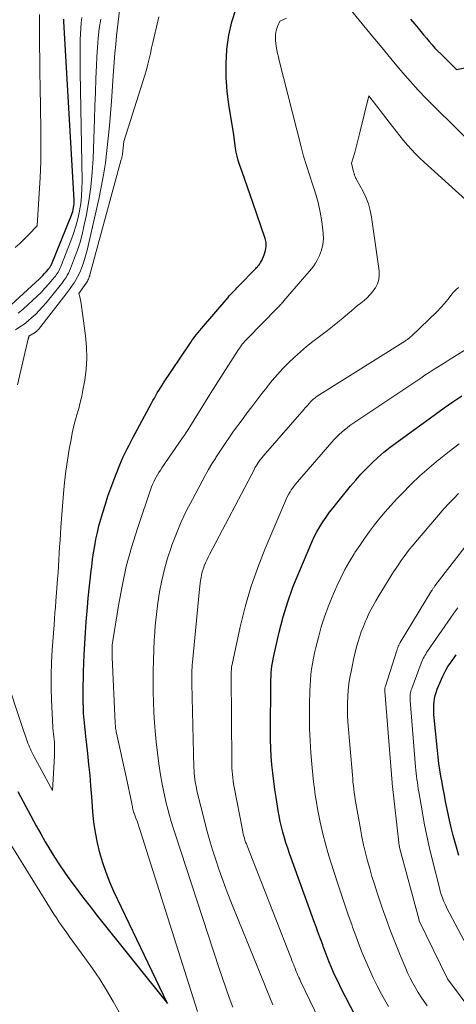
# Model space of a CAD drawing. Units: feet. Extents: x 1159172 to 1161672, y 7061370 to 7068870.
# Drawn here: x 1159897 to 1159957, y 7061630 to 7061766 of the extents above; entities that cross this region are included whole.
import ezdxf

# ---------------------------------------------------------------- set-up
doc = ezdxf.new("R2010")
doc.units = ezdxf.units.FT
doc.header["$MEASUREMENT"] = 0
doc.layers.add('Level 44', color=7, linetype='Continuous', lineweight=0)
doc.layers.add('Level 45', color=7, linetype='Continuous', lineweight=0)

msp = doc.modelspace()

# ---------------------------------------------------------------- linework, layer by layer
at = {"layer": 'Level 44', "color": 32, "linetype": 'Continuous', "lineweight": 30, "flags": 128}
for points, elevation in [([(1159896.37, 7061659.43), (1159898.92, 7061654.7), (1159899.53, 7061653.61), (1159900.15, 7061652.52), (1159900.8, 7061651.45), (1159901.45, 7061650.39), (1159902.14, 7061649.34), (1159902.83, 7061648.3), (1159903.55, 7061647.28), (1159904.29, 7061646.27), (1159905.14, 7061645.12), (1159905.64, 7061644.46), (1159906.14, 7061643.8), (1159906.65, 7061643.15), (1159907.17, 7061642.5), (1159917.02, 7061630.19), (1159909.63, 7061645.64), (1159909.06, 7061646.94), (1159908.53, 7061648.27), (1159908.07, 7061649.62), (1159907.67, 7061650.99), (1159907.34, 7061652.38), (1159907.07, 7061653.78), (1159906.87, 7061655.2), (1159906.73, 7061656.62), (1159906.58, 7061658.71), (1159906.46, 7061660.2), (1159906.33, 7061661.69), (1159906.18, 7061663.18), (1159906.02, 7061664.67), (1159905.84, 7061666.29), (1159905.76, 7061666.97), (1159905.69, 7061667.64), (1159905.62, 7061668.32), (1159905.55, 7061668.99), (1159905.49, 7061669.67), (1159905.44, 7061670.35), (1159905.41, 7061671.03), (1159905.39, 7061671.7), (1159905.38, 7061672.21), (1159905.38, 7061673.14), (1159905.39, 7061674.07), (1159905.41, 7061675), (1159905.44, 7061675.93), (1159905.54, 7061678.32), (1159905.62, 7061679.83), (1159905.71, 7061681.34), (1159905.81, 7061682.85), (1159905.93, 7061684.35), (1159905.98, 7061684.86), (1159906.09, 7061686.11), (1159906.22, 7061687.36), (1159906.35, 7061688.61), (1159906.49, 7061689.86), (1159906.56, 7061690.47), (1159906.68, 7061691.41), (1159906.82, 7061692.35), (1159906.97, 7061693.29), (1159907.14, 7061694.22), (1159907.34, 7061695.14), (1159907.55, 7061696.07), (1159907.8, 7061696.98), (1159908.07, 7061697.89), (1159908.44, 7061699.05), (1159908.8, 7061700.15), (1159909.18, 7061701.26), (1159909.59, 7061702.35), (1159910.02, 7061703.44), (1159910.44, 7061704.48), (1159910.67, 7061705.04), (1159910.91, 7061705.59), (1159911.17, 7061706.13), (1159911.43, 7061706.67), (1159911.71, 7061707.21), (1159911.98, 7061707.75), (1159912.27, 7061708.28), (1159912.55, 7061708.81), (1159914.8, 7061712.97), (1159915, 7061713.33), (1159915.2, 7061713.68), (1159915.4, 7061714.04), (1159915.6, 7061714.4), (1159915.81, 7061714.75), (1159916.03, 7061715.1), (1159916.25, 7061715.44), (1159916.47, 7061715.78), (1159919.97, 7061721.02), (1159920.17, 7061721.31), (1159920.37, 7061721.6), (1159920.58, 7061721.89), (1159920.79, 7061722.18), (1159921.01, 7061722.46), (1159921.23, 7061722.74), (1159921.46, 7061723.02), (1159921.69, 7061723.29), (1159925.35, 7061727.56), (1159925.52, 7061727.76), (1159925.69, 7061727.95), (1159925.86, 7061728.14), (1159926.04, 7061728.33), (1159926.22, 7061728.52), (1159926.4, 7061728.71), (1159926.57, 7061728.9), (1159926.75, 7061729.08), (1159929.16, 7061731.54), (1159929.28, 7061731.67), (1159929.4, 7061731.8), (1159929.52, 7061731.94), (1159929.63, 7061732.07), (1159929.74, 7061732.21), (1159929.84, 7061732.36), (1159929.93, 7061732.52), (1159930, 7061732.67), (1159930.35, 7061733.45), (1159930.53, 7061734.01), (1159930.62, 7061734.57), (1159930.58, 7061735.13), (1159930.45, 7061735.7), (1159928.76, 7061740.64), (1159928.39, 7061741.71), (1159928.02, 7061742.77), (1159927.65, 7061743.83), (1159927.28, 7061744.89), (1159926.92, 7061745.9), (1159926.74, 7061746.46), (1159926.59, 7061747.02), (1159926.47, 7061747.59), (1159926.38, 7061748.16), (1159926.11, 7061750.31), (1159925.47, 7061754.1), (1159925.22, 7061755.99), (1159925.08, 7061757.89), (1159925.09, 7061759.8), (1159925.19, 7061761.71), (1159925.2, 7061761.78), (1159925.48, 7061763.7), (1159925.88, 7061765.58), (1159926.47, 7061767.42)], 2250), ([(1159894.92, 7061726.05), (1159899.35, 7061730.13), (1159899.59, 7061730.37), (1159899.83, 7061730.6), (1159900.06, 7061730.85), (1159900.29, 7061731.1), (1159900.61, 7061731.47), (1159900.67, 7061731.54), (1159900.73, 7061731.62), (1159900.78, 7061731.69), (1159900.83, 7061731.77), (1159900.88, 7061731.85), (1159900.92, 7061731.94), (1159900.96, 7061732.02), (1159901, 7061732.11), (1159903.76, 7061738.91), (1159903.86, 7061739.16), (1159903.94, 7061739.42), (1159904.01, 7061739.67), (1159904.06, 7061739.93), (1159904.07, 7061739.95), (1159904.1, 7061740.21), (1159904.13, 7061740.46), (1159904.14, 7061740.72), (1159904.13, 7061740.97), (1159902.72, 7061765.61), (1159902.71, 7061765.92)], 2240), ([(1159950.51, 7061765.95), (1159951.11, 7061765.23), (1159951.53, 7061764.7), (1159951.91, 7061764.23), (1159952.29, 7061763.76), (1159952.68, 7061763.3), (1159953.07, 7061762.84), (1159953.46, 7061762.39), (1159953.87, 7061761.95), (1159954.28, 7061761.51), (1159954.7, 7061761.08), (1159956.82, 7061758.98), (1159988.31, 7061765.18), (1159989.05, 7061765.33), (1159989.78, 7061765.49), (1159990.51, 7061765.67), (1159991.24, 7061765.86)], 2250), ([(1159942.89, 7061628.55), (1159940.9, 7061632.38), (1159940.55, 7061633.08), (1159940.22, 7061633.77), (1159939.9, 7061634.48), (1159939.59, 7061635.19), (1159939.3, 7061635.91), (1159939.01, 7061636.63), (1159938.73, 7061637.36), (1159938.46, 7061638.08), (1159938.39, 7061638.29), (1159938.08, 7061639.12), (1159937.78, 7061639.95), (1159937.48, 7061640.78), (1159937.17, 7061641.61), (1159933.82, 7061650.88), (1159933.57, 7061651.61), (1159933.33, 7061652.34), (1159933.11, 7061653.07), (1159932.91, 7061653.81), (1159932.72, 7061654.56), (1159932.55, 7061655.31), (1159932.41, 7061656.06), (1159932.27, 7061656.81), (1159931.98, 7061658.6), (1159931.8, 7061659.73), (1159931.65, 7061660.86), (1159931.52, 7061661.99), (1159931.4, 7061663.12), (1159931.31, 7061664.26), (1159931.25, 7061665.4), (1159931.22, 7061666.54), (1159931.21, 7061667.68), (1159931.24, 7061674.38), (1159931.25, 7061674.85), (1159931.27, 7061675.33), (1159931.3, 7061675.8), (1159931.34, 7061676.27), (1159931.4, 7061676.74), (1159931.46, 7061677.2), (1159931.55, 7061677.67), (1159931.65, 7061678.13), (1159932.41, 7061681.42), (1159932.96, 7061683.51), (1159933.57, 7061685.58), (1159934.3, 7061687.61), (1159935.1, 7061689.61), (1159936.9, 7061693.8), (1159937.23, 7061694.53), (1159937.6, 7061695.24), (1159938, 7061695.94), (1159938.42, 7061696.62), (1159938.88, 7061697.28), (1159939.34, 7061697.93), (1159939.83, 7061698.57), (1159940.33, 7061699.2), (1159942.23, 7061701.52), (1159942.94, 7061702.35), (1159943.67, 7061703.18), (1159944.43, 7061703.97), (1159945.21, 7061704.75), (1159946.01, 7061705.49), (1159946.84, 7061706.21), (1159947.7, 7061706.9), (1159948.57, 7061707.57), (1159952.73, 7061710.6), (1159953.92, 7061711.46), (1159955.13, 7061712.32), (1159956.34, 7061713.16), (1159957.56, 7061714)], 2260), ([(1159957.14, 7061650.6), (1159956.72, 7061652.1), (1159956.38, 7061653.37), (1159956.06, 7061654.64), (1159955.78, 7061655.92), (1159955.51, 7061657.21), (1159955.34, 7061658.05), (1159955.17, 7061658.92), (1159955.01, 7061659.8), (1159954.85, 7061660.67), (1159954.69, 7061661.55), (1159954.54, 7061662.43), (1159954.41, 7061663.31), (1159954.3, 7061664.19), (1159954.2, 7061665.07), (1159953.73, 7061670.05), (1159953.7, 7061670.49), (1159953.69, 7061670.94), (1159953.71, 7061671.38), (1159953.75, 7061671.82), (1159953.82, 7061672.26), (1159953.91, 7061672.69), (1159954.04, 7061673.11), (1159954.19, 7061673.53), (1159954.75, 7061674.91), (1159954.95, 7061675.36), (1159955.17, 7061675.81), (1159955.41, 7061676.24), (1159955.66, 7061676.67), (1159955.94, 7061677.08), (1159956.22, 7061677.49), (1159956.51, 7061677.89), (1159956.81, 7061678.29)], 2270)]:
    msp.add_lwpolyline(points, dxfattribs=dict(at, elevation=elevation))
at = {"layer": 'Level 45', "color": 32, "linetype": 'Continuous', "lineweight": 0, "flags": 128}
for points, elevation in [([(1159896.33, 7061715.53), (1159897.81, 7061721.86), (1159897.83, 7061721.92), (1159897.84, 7061721.98), (1159897.86, 7061722.04), (1159897.88, 7061722.1), (1159897.91, 7061722.22), (1159898.75, 7061722.74), (1159898.82, 7061722.78), (1159898.88, 7061722.83), (1159898.94, 7061722.88), (1159899, 7061722.93), (1159899.05, 7061722.98), (1159899.11, 7061723.04), (1159899.16, 7061723.1), (1159899.21, 7061723.16), (1159903.04, 7061728.06), (1159903.32, 7061728.43), (1159903.6, 7061728.81), (1159903.87, 7061729.19), (1159904.13, 7061729.58), (1159904.37, 7061729.98), (1159904.6, 7061730.39), (1159904.81, 7061730.81), (1159905, 7061731.23), (1159905.14, 7061731.58), (1159905.37, 7061732.19), (1159905.58, 7061732.81), (1159905.76, 7061733.43), (1159905.92, 7061734.07), (1159907.53, 7061741.11), (1159907.88, 7061742.78), (1159908.19, 7061744.46), (1159908.44, 7061746.14), (1159908.66, 7061747.83), (1159908.84, 7061749.53), (1159909, 7061751.23), (1159909.15, 7061752.93), (1159909.27, 7061754.63), (1159909.56, 7061758.81), (1159909.65, 7061760.02), (1159909.75, 7061761.23), (1159909.87, 7061762.44), (1159909.99, 7061763.65), (1159910.51, 7061768.27)], 2246), ([(1159941.12, 7061768.62), (1159945.32, 7061763.47), (1159946.34, 7061762.23), (1159947.36, 7061761), (1159948.4, 7061759.77), (1159949.43, 7061758.55), (1159950.49, 7061757.35), (1159951.57, 7061756.16), (1159952.67, 7061755), (1159953.8, 7061753.86), (1159959.44, 7061748.26)], 2252), ([(1159893.35, 7061679.24), (1159896.65, 7061669.35), (1159896.83, 7061668.81), (1159897.01, 7061668.27), (1159897.2, 7061667.73), (1159897.38, 7061667.19), (1159897.56, 7061666.66), (1159897.66, 7061666.38), (1159897.77, 7061666.11), (1159897.88, 7061665.83), (1159897.99, 7061665.56), (1159898.11, 7061665.29), (1159898.23, 7061665.03), (1159898.36, 7061664.76), (1159898.5, 7061664.5), (1159901.17, 7061659.57), (1159901.43, 7061664.32), (1159901.44, 7061664.77), (1159901.45, 7061665.21), (1159901.44, 7061665.65), (1159901.41, 7061666.1), (1159901.41, 7061666.2), (1159901.38, 7061666.59), (1159901.35, 7061666.98), (1159901.31, 7061667.37), (1159901.26, 7061667.77), (1159901.22, 7061668.16), (1159901.19, 7061668.55), (1159901.16, 7061668.94), (1159901.14, 7061669.34), (1159901.03, 7061672.02), (1159900.98, 7061673.75), (1159900.98, 7061675.49), (1159901.03, 7061677.22), (1159901.12, 7061678.95), (1159901.37, 7061682.43), (1159901.42, 7061683.24), (1159901.48, 7061684.06), (1159901.55, 7061684.87), (1159901.61, 7061685.68), (1159901.86, 7061688.72), (1159901.93, 7061689.62), (1159901.99, 7061690.51), (1159902.05, 7061691.4), (1159902.09, 7061692.3), (1159902.14, 7061693.19), (1159902.19, 7061694.09), (1159902.25, 7061694.98), (1159902.32, 7061695.88), (1159902.68, 7061700.51), (1159902.83, 7061702.05), (1159903, 7061703.59), (1159903.22, 7061705.12), (1159903.47, 7061706.65), (1159903.71, 7061707.97), (1159903.88, 7061708.83), (1159904.07, 7061709.69), (1159904.29, 7061710.54), (1159904.53, 7061711.38), (1159904.77, 7061712.23), (1159904.99, 7061713.08), (1159905.18, 7061713.93), (1159905.35, 7061714.79), (1159905.59, 7061716.13), (1159905.79, 7061717.66), (1159905.89, 7061719.2), (1159905.86, 7061720.74), (1159905.72, 7061722.28), (1159905.12, 7061726.73), (1159905.08, 7061726.96), (1159905.03, 7061727.19), (1159904.98, 7061727.43), (1159904.92, 7061727.65), (1159904.78, 7061728.11), (1159905.8, 7061729.54), (1159905.89, 7061729.67), (1159905.97, 7061729.81), (1159906.04, 7061729.94), (1159906.11, 7061730.09), (1159906.17, 7061730.23), (1159906.23, 7061730.38), (1159906.28, 7061730.52), (1159906.32, 7061730.67), (1159910.64, 7061746.59), (1159910.67, 7061746.68), (1159910.69, 7061746.77), (1159910.71, 7061746.86), (1159910.73, 7061746.96), (1159910.75, 7061747.05), (1159910.77, 7061747.14), (1159910.78, 7061747.24), (1159910.79, 7061747.33), (1159910.98, 7061749.08), (1159913.65, 7061757.46), (1159913.87, 7061758.2), (1159914.09, 7061758.95), (1159914.28, 7061759.7), (1159914.46, 7061760.46), (1159914.64, 7061761.21), (1159914.81, 7061761.97), (1159914.99, 7061762.73), (1159915.16, 7061763.49), (1159915.47, 7061764.85), (1159915.82, 7061766.27)], 2248), ([(1159896.01, 7061734.44), (1159896.66, 7061735), (1159897.27, 7061735.59), (1159897.87, 7061736.2), (1159899.04, 7061737.45), (1159899.33, 7061741.87), (1159899.45, 7061744.07), (1159899.53, 7061746.28), (1159899.56, 7061748.49), (1159899.55, 7061750.71), (1159899.45, 7061756.63), (1159899.42, 7061758.5), (1159899.4, 7061760.36), (1159899.38, 7061762.23), (1159899.37, 7061764.09), (1159899.36, 7061765.31), (1159899.37, 7061766.57)], 2238), ([(1159896.07, 7061723.11), (1159896.66, 7061723.49), (1159897.24, 7061723.89), (1159897.79, 7061724.32), (1159898.32, 7061724.78), (1159898.84, 7061725.26), (1159899.33, 7061725.75), (1159899.8, 7061726.27), (1159900.26, 7061726.8), (1159902.22, 7061729.21), (1159902.43, 7061729.47), (1159902.63, 7061729.75), (1159902.83, 7061730.03), (1159903.02, 7061730.32), (1159903.19, 7061730.61), (1159903.35, 7061730.91), (1159903.5, 7061731.22), (1159903.63, 7061731.54), (1159904.21, 7061733.01), (1159904.6, 7061734.08), (1159904.95, 7061735.16), (1159905.24, 7061736.25), (1159905.49, 7061737.36), (1159905.82, 7061738.99), (1159906.16, 7061740.9), (1159906.44, 7061742.83), (1159906.62, 7061744.77), (1159906.74, 7061746.71), (1159906.94, 7061752.13), (1159907.01, 7061753.99), (1159907.08, 7061755.86), (1159907.15, 7061757.72), (1159907.23, 7061759.59), (1159907.27, 7061760.68), (1159907.35, 7061762), (1159907.46, 7061763.31), (1159907.61, 7061764.62), (1159907.8, 7061765.93)], 2244), ([(1159896.44, 7061725.38), (1159897.11, 7061725.95), (1159898.42, 7061727.14), (1159899.01, 7061727.69), (1159899.58, 7061728.26), (1159900.12, 7061728.84), (1159900.65, 7061729.45), (1159901.41, 7061730.34), (1159901.55, 7061730.51), (1159901.68, 7061730.68), (1159901.8, 7061730.86), (1159901.92, 7061731.05), (1159902.03, 7061731.24), (1159902.13, 7061731.43), (1159902.22, 7061731.62), (1159902.3, 7061731.82), (1159903.7, 7061735.37), (1159904.06, 7061736.37), (1159904.39, 7061737.38), (1159904.65, 7061738.41), (1159904.88, 7061739.44), (1159904.89, 7061739.51), (1159905.05, 7061740.52), (1159905.17, 7061741.54), (1159905.22, 7061742.56), (1159905.24, 7061743.59), (1159904.98, 7061758.64), (1159904.97, 7061759.76), (1159904.97, 7061760.89), (1159904.97, 7061762.02), (1159904.99, 7061763.15), (1159905, 7061763.87), (1159905.04, 7061764.63), (1159905.1, 7061765.4), (1159905.2, 7061766.15)], 2242), ([(1159921.13, 7061629.1), (1159913.25, 7061654.06), (1159913.11, 7061654.49), (1159912.96, 7061654.92), (1159912.81, 7061655.34), (1159912.65, 7061655.77), (1159912.39, 7061656.44), (1159912.36, 7061656.53), (1159912.33, 7061656.61), (1159912.3, 7061656.7), (1159912.28, 7061656.79), (1159912.25, 7061656.88), (1159912.23, 7061656.98), (1159912.22, 7061657.07), (1159912.2, 7061657.16), (1159912.19, 7061657.25), (1159912.16, 7061657.39), (1159912.14, 7061657.53), (1159912.11, 7061657.67), (1159912.08, 7061657.8), (1159911.29, 7061661.47), (1159909.98, 7061667.47), (1159909.94, 7061667.64), (1159909.91, 7061667.82), (1159909.88, 7061668), (1159909.86, 7061668.18), (1159909.83, 7061668.35), (1159909.82, 7061668.53), (1159909.8, 7061668.71), (1159909.79, 7061668.89), (1159909.38, 7061677.93), (1159909.37, 7061678.22), (1159909.36, 7061678.51), (1159909.36, 7061678.8), (1159909.36, 7061679.08), (1159909.37, 7061679.37), (1159909.39, 7061679.66), (1159909.42, 7061679.94), (1159909.46, 7061680.23), (1159910.24, 7061685.08), (1159910.74, 7061687.77), (1159911.33, 7061690.45), (1159912.06, 7061693.08), (1159912.87, 7061695.7), (1159914.82, 7061701.43), (1159914.95, 7061701.78), (1159915.1, 7061702.12), (1159915.26, 7061702.46), (1159915.43, 7061702.79), (1159915.62, 7061703.11), (1159915.82, 7061703.43), (1159916.02, 7061703.75), (1159916.23, 7061704.06), (1159919.08, 7061708.19), (1159919.33, 7061708.57), (1159919.59, 7061708.95), (1159919.84, 7061709.33), (1159920.08, 7061709.72), (1159922.84, 7061714.19), (1159922.89, 7061714.26), (1159923.3, 7061714.91), (1159926.78, 7061720.36), (1159926.92, 7061720.56), (1159927.06, 7061720.77), (1159927.2, 7061720.96), (1159927.35, 7061721.16), (1159927.51, 7061721.35), (1159927.67, 7061721.53), (1159927.84, 7061721.71), (1159928.01, 7061721.89), (1159932.13, 7061726.08), (1159932.25, 7061726.2), (1159932.36, 7061726.32), (1159932.48, 7061726.45), (1159932.6, 7061726.57), (1159932.71, 7061726.69), (1159932.83, 7061726.82), (1159932.94, 7061726.94), (1159933.05, 7061727.07), (1159935.3, 7061729.73), (1159935.62, 7061730.09), (1159935.93, 7061730.45), (1159936.24, 7061730.8), (1159936.56, 7061731.16), (1159936.87, 7061731.52), (1159937.15, 7061731.9), (1159937.4, 7061732.3), (1159937.63, 7061732.72), (1159937.94, 7061733.33), (1159938.23, 7061734.08), (1159938.43, 7061734.84), (1159938.49, 7061735.63), (1159938.46, 7061736.43), (1159938.26, 7061738.01), (1159938.05, 7061739.33), (1159937.78, 7061740.64), (1159937.42, 7061741.93), (1159937, 7061743.2), (1159936.56, 7061744.47), (1159936.15, 7061745.75), (1159935.77, 7061747.04), (1159935.42, 7061748.34), (1159932.4, 7061760.22), (1159932.29, 7061760.72), (1159932.18, 7061761.21), (1159932.08, 7061761.71), (1159932, 7061762.21), (1159931.93, 7061762.63), (1159931.89, 7061762.92), (1159931.87, 7061763.22), (1159931.87, 7061763.51), (1159931.89, 7061763.8), (1159931.92, 7061764.09), (1159931.98, 7061764.38), (1159932.07, 7061764.65), (1159932.18, 7061764.93), (1159932.5, 7061765.64), (1159933.39, 7061766.08)], 2252), ([(1159926.01, 7061629.7), (1159925.52, 7061631.03), (1159925.03, 7061632.36), (1159924.57, 7061633.7), (1159924.12, 7061635.05), (1159918.05, 7061653.59), (1159917.78, 7061654.44), (1159917.52, 7061655.28), (1159917.28, 7061656.14), (1159917.04, 7061656.99), (1159916.82, 7061657.85), (1159916.62, 7061658.72), (1159916.44, 7061659.58), (1159916.28, 7061660.46), (1159916.06, 7061661.72), (1159915.82, 7061663.24), (1159915.62, 7061664.75), (1159915.45, 7061666.27), (1159915.32, 7061667.8), (1159915.23, 7061668.92), (1159915.14, 7061670.35), (1159915.07, 7061671.78), (1159915.04, 7061673.2), (1159915.02, 7061674.63), (1159915.03, 7061676.06), (1159915.06, 7061677.49), (1159915.11, 7061678.92), (1159915.18, 7061680.34), (1159915.21, 7061680.71), (1159915.32, 7061682.29), (1159915.47, 7061683.86), (1159915.68, 7061685.43), (1159915.91, 7061686.99), (1159916.22, 7061688.54), (1159916.57, 7061690.08), (1159917.01, 7061691.6), (1159917.51, 7061693.1), (1159917.61, 7061693.39), (1159918.24, 7061695), (1159918.9, 7061696.6), (1159919.64, 7061698.17), (1159920.43, 7061699.72), (1159921.78, 7061702.24), (1159922.21, 7061703.03), (1159922.66, 7061703.82), (1159923.12, 7061704.6), (1159923.6, 7061705.37), (1159923.66, 7061705.47), (1159924.12, 7061706.18), (1159924.58, 7061706.88), (1159925.06, 7061707.58), (1159925.54, 7061708.28), (1159926.03, 7061708.96), (1159926.52, 7061709.65), (1159927.02, 7061710.33), (1159927.53, 7061711.01), (1159927.95, 7061711.58), (1159928.64, 7061712.49), (1159929.33, 7061713.39), (1159930.02, 7061714.3), (1159930.72, 7061715.2), (1159930.75, 7061715.24), (1159931.45, 7061716.11), (1159932.17, 7061716.95), (1159932.92, 7061717.77), (1159933.69, 7061718.56), (1159934.5, 7061719.33), (1159935.32, 7061720.08), (1159936.18, 7061720.79), (1159937.04, 7061721.48), (1159939.05, 7061723.02), (1159939.75, 7061723.57), (1159940.46, 7061724.13), (1159941.15, 7061724.7), (1159941.84, 7061725.28), (1159942.35, 7061725.72), (1159942.78, 7061726.08), (1159943.21, 7061726.44), (1159943.65, 7061726.79), (1159944.09, 7061727.14), (1159944.51, 7061727.51), (1159944.91, 7061727.9), (1159945.26, 7061728.33), (1159945.58, 7061728.78), (1159945.66, 7061728.9), (1159945.93, 7061729.45), (1159946.12, 7061730.02), (1159946.18, 7061730.62), (1159946.16, 7061731.23), (1159945.13, 7061738.61), (1159944.94, 7061739.55), (1159944.69, 7061740.48), (1159944.34, 7061741.37), (1159943.92, 7061742.24), (1159943.11, 7061743.71), (1159943.05, 7061743.83), (1159942.99, 7061743.94), (1159942.93, 7061744.06), (1159942.88, 7061744.17), (1159942.85, 7061744.25), (1159942.81, 7061744.33), (1159942.78, 7061744.41), (1159942.76, 7061744.49), (1159942.73, 7061744.57), (1159942.71, 7061744.64), (1159942.69, 7061744.72), (1159942.67, 7061744.8), (1159942.65, 7061744.89), (1159942.37, 7061746.09), (1159942.8, 7061747.54), (1159943, 7061748.27), (1159943.2, 7061749), (1159943.39, 7061749.73), (1159943.58, 7061750.47), (1159944.77, 7061755.37), (1159948, 7061751.15), (1159948.5, 7061750.49), (1159949.02, 7061749.84), (1159949.54, 7061749.2), (1159950.08, 7061748.57), (1159950.63, 7061747.95), (1159951.19, 7061747.34), (1159951.78, 7061746.76), (1159952.39, 7061746.2), (1159958.14, 7061741.03)], 2254), ([(1159931.53, 7061630.01), (1159931.1, 7061631.03), (1159930.68, 7061632.06), (1159930.26, 7061633.08), (1159929.85, 7061634.1), (1159925.83, 7061644.02), (1159925.24, 7061645.54), (1159924.66, 7061647.07), (1159924.12, 7061648.61), (1159923.6, 7061650.16), (1159923.21, 7061651.38), (1159922.92, 7061652.33), (1159922.64, 7061653.29), (1159922.38, 7061654.25), (1159922.13, 7061655.22), (1159921.07, 7061659.55), (1159920.98, 7061659.94), (1159920.9, 7061660.34), (1159920.83, 7061660.74), (1159920.77, 7061661.14), (1159920.73, 7061661.55), (1159920.69, 7061661.95), (1159920.66, 7061662.36), (1159920.65, 7061662.76), (1159920.35, 7061674.35), (1159920.34, 7061674.72), (1159920.34, 7061675.08), (1159920.35, 7061675.44), (1159920.36, 7061675.8), (1159920.37, 7061676.16), (1159920.39, 7061676.53), (1159920.42, 7061676.89), (1159920.45, 7061677.25), (1159921.41, 7061687.33), (1159921.46, 7061687.74), (1159921.51, 7061688.14), (1159921.57, 7061688.54), (1159921.63, 7061688.93), (1159921.71, 7061689.33), (1159921.8, 7061689.72), (1159921.92, 7061690.11), (1159922.05, 7061690.49), (1159922.08, 7061690.55), (1159922.24, 7061690.95), (1159922.41, 7061691.35), (1159922.59, 7061691.74), (1159922.79, 7061692.13), (1159928.98, 7061703.88), (1159929.06, 7061704.05), (1159929.15, 7061704.21), (1159929.25, 7061704.37), (1159929.34, 7061704.53), (1159929.35, 7061704.55), (1159929.45, 7061704.7), (1159929.54, 7061704.85), (1159929.64, 7061704.99), (1159929.75, 7061705.13), (1159929.85, 7061705.27), (1159929.96, 7061705.4), (1159930.08, 7061705.54), (1159930.19, 7061705.67), (1159935.85, 7061712.16), (1159935.99, 7061712.32), (1159936.13, 7061712.49), (1159936.28, 7061712.65), (1159936.42, 7061712.82), (1159936.43, 7061712.84), (1159936.57, 7061713), (1159936.71, 7061713.15), (1159936.85, 7061713.29), (1159937, 7061713.43), (1159937.15, 7061713.56), (1159937.31, 7061713.69), (1159937.47, 7061713.81), (1159937.64, 7061713.93), (1159949.8, 7061721.59), (1159949.89, 7061721.65), (1159949.98, 7061721.72), (1159950.08, 7061721.78), (1159950.17, 7061721.85), (1159950.24, 7061721.9), (1159950.29, 7061721.94), (1159950.35, 7061721.98), (1159950.4, 7061722.02), (1159950.45, 7061722.07), (1159950.5, 7061722.11), (1159950.55, 7061722.15), (1159950.6, 7061722.2), (1159950.65, 7061722.24), (1159954.16, 7061725.64), (1159954.68, 7061726.17), (1159955.19, 7061726.72), (1159955.66, 7061727.29), (1159956.12, 7061727.88), (1159956.39, 7061728.25), (1159956.73, 7061728.61), (1159957.11, 7061728.92)], 2256), ([(1159939.79, 7061624.07), (1159935.34, 7061633.28), (1159935.22, 7061633.55), (1159935.09, 7061633.81), (1159934.98, 7061634.08), (1159934.86, 7061634.35), (1159934.75, 7061634.62), (1159934.64, 7061634.9), (1159934.54, 7061635.17), (1159934.43, 7061635.44), (1159934.4, 7061635.52), (1159934.28, 7061635.83), (1159934.16, 7061636.14), (1159934.04, 7061636.46), (1159933.92, 7061636.77), (1159927.97, 7061651.93), (1159927.87, 7061652.2), (1159927.77, 7061652.47), (1159927.68, 7061652.74), (1159927.6, 7061653.02), (1159927.52, 7061653.29), (1159927.45, 7061653.57), (1159927.39, 7061653.85), (1159927.33, 7061654.13), (1159926.2, 7061660.05), (1159926.12, 7061660.48), (1159926.05, 7061660.91), (1159925.99, 7061661.35), (1159925.94, 7061661.79), (1159925.9, 7061662.23), (1159925.87, 7061662.67), (1159925.86, 7061663.11), (1159925.85, 7061663.55), (1159925.78, 7061675.48), (1159925.78, 7061675.67), (1159925.79, 7061675.86), (1159925.8, 7061676.04), (1159925.81, 7061676.23), (1159925.82, 7061676.42), (1159925.84, 7061676.6), (1159925.87, 7061676.79), (1159925.91, 7061676.97), (1159927.04, 7061682.16), (1159927.72, 7061684.91), (1159928.51, 7061687.63), (1159929.44, 7061690.3), (1159930.48, 7061692.94), (1159933.42, 7061699.85), (1159933.56, 7061700.16), (1159933.71, 7061700.46), (1159933.89, 7061700.75), (1159934.07, 7061701.04), (1159934.27, 7061701.32), (1159934.47, 7061701.59), (1159934.68, 7061701.86), (1159934.9, 7061702.12), (1159939.66, 7061707.62), (1159939.98, 7061707.98), (1159940.32, 7061708.33), (1159940.66, 7061708.66), (1159941.02, 7061708.99), (1159941.38, 7061709.3), (1159941.76, 7061709.6), (1159942.15, 7061709.88), (1159942.54, 7061710.16), (1159951.92, 7061716.44), (1159952.49, 7061716.83), (1159953.07, 7061717.2), (1159953.64, 7061717.58), (1159954.22, 7061717.95), (1159954.8, 7061718.32), (1159955.39, 7061718.69), (1159955.97, 7061719.05), (1159956.56, 7061719.41), (1159958.36, 7061720.5)], 2258), ([(1159947.47, 7061629.81), (1159946.74, 7061631.1), (1159946.51, 7061631.51), (1159945.92, 7061632.62), (1159945.36, 7061633.74), (1159944.83, 7061634.88), (1159944.33, 7061636.03), (1159943.85, 7061637.2), (1159943.39, 7061638.37), (1159942.94, 7061639.55), (1159942.51, 7061640.73), (1159942.39, 7061641.08), (1159941.91, 7061642.44), (1159941.45, 7061643.8), (1159940.99, 7061645.17), (1159940.54, 7061646.55), (1159939.49, 7061649.82), (1159939.12, 7061651.01), (1159938.78, 7061652.21), (1159938.47, 7061653.41), (1159938.18, 7061654.62), (1159938.05, 7061655.2), (1159937.85, 7061656.12), (1159937.67, 7061657.05), (1159937.52, 7061657.98), (1159937.37, 7061658.92), (1159937.25, 7061659.85), (1159937.14, 7061660.79), (1159937.04, 7061661.73), (1159936.95, 7061662.68), (1159936.77, 7061664.77), (1159936.66, 7061666.44), (1159936.58, 7061668.11), (1159936.56, 7061669.78), (1159936.57, 7061671.45), (1159936.62, 7061673.28), (1159936.65, 7061674.04), (1159936.7, 7061674.8), (1159936.77, 7061675.56), (1159936.87, 7061676.31), (1159936.98, 7061677.06), (1159937.12, 7061677.81), (1159937.27, 7061678.55), (1159937.45, 7061679.29), (1159937.8, 7061680.69), (1159938.2, 7061682.12), (1159938.64, 7061683.53), (1159939.15, 7061684.91), (1159939.71, 7061686.28), (1159940.36, 7061687.77), (1159940.89, 7061688.92), (1159941.46, 7061690.04), (1159942.08, 7061691.14), (1159942.74, 7061692.22), (1159942.84, 7061692.39), (1159943.49, 7061693.36), (1159944.15, 7061694.33), (1159944.84, 7061695.27), (1159945.54, 7061696.21), (1159946.27, 7061697.12), (1159947.02, 7061698.02), (1159947.79, 7061698.89), (1159948.58, 7061699.75), (1159949.33, 7061700.54), (1159950.53, 7061701.76), (1159951.77, 7061702.94), (1159953.05, 7061704.07), (1159954.36, 7061705.16), (1159954.43, 7061705.22), (1159955.82, 7061706.31), (1159957.21, 7061707.38)], 2262), ([(1159952.79, 7061629.87), (1159952.37, 7061630.48), (1159951.96, 7061631.1), (1159951.56, 7061631.73), (1159951.18, 7061632.37), (1159950.82, 7061633.02), (1159950.47, 7061633.68), (1159950.15, 7061634.35), (1159949.85, 7061635.03), (1159949.07, 7061636.87), (1159948.41, 7061638.49), (1159947.78, 7061640.11), (1159947.18, 7061641.75), (1159946.6, 7061643.39), (1159945.86, 7061645.59), (1159945.52, 7061646.66), (1159945.18, 7061647.73), (1159944.87, 7061648.81), (1159944.57, 7061649.89), (1159944.29, 7061650.98), (1159944.03, 7061652.07), (1159943.8, 7061653.17), (1159943.59, 7061654.27), (1159942.96, 7061657.84), (1159942.88, 7061658.32), (1159942.8, 7061658.8), (1159942.74, 7061659.28), (1159942.68, 7061659.77), (1159942.62, 7061660.25), (1159942.57, 7061660.73), (1159942.53, 7061661.22), (1159942.48, 7061661.7), (1159941.88, 7061669.05), (1159941.83, 7061669.92), (1159941.8, 7061670.8), (1159941.81, 7061671.67), (1159941.84, 7061672.54), (1159941.91, 7061673.41), (1159942, 7061674.28), (1159942.14, 7061675.14), (1159942.3, 7061676), (1159942.48, 7061676.88), (1159942.65, 7061677.65), (1159942.83, 7061678.43), (1159943.02, 7061679.2), (1159943.23, 7061679.96), (1159943.46, 7061680.72), (1159943.71, 7061681.47), (1159944, 7061682.21), (1159944.3, 7061682.94), (1159944.42, 7061683.21), (1159944.82, 7061684.06), (1159945.24, 7061684.9), (1159945.7, 7061685.72), (1159946.18, 7061686.53), (1159948.17, 7061689.72), (1159948.52, 7061690.25), (1159948.87, 7061690.78), (1159949.23, 7061691.31), (1159949.6, 7061691.82), (1159949.98, 7061692.33), (1159950.37, 7061692.84), (1159950.77, 7061693.33), (1159951.18, 7061693.82), (1159955.15, 7061698.44), (1159955.79, 7061699.16), (1159956.45, 7061699.85), (1159957.13, 7061700.52)], 2264), ([(1159965.92, 7061619.75), (1159955.58, 7061633.61), (1159951.71, 7061641.62), (1159951.71, 7061641.65), (1159951.7, 7061641.67), (1159951.69, 7061641.69), (1159951.68, 7061641.71), (1159949, 7061651.72), (1159948.99, 7061651.75), (1159948.99, 7061651.77), (1159948.98, 7061651.79), (1159948.98, 7061651.81), (1159948.96, 7061651.89), (1159948.95, 7061651.91), (1159948.95, 7061651.93), (1159948.95, 7061651.96), (1159948.94, 7061651.98), (1159947.99, 7061660.55), (1159947.98, 7061660.65), (1159946.96, 7061673.29), (1159946.95, 7061673.37), (1159946.95, 7061673.46), (1159946.96, 7061673.55), (1159946.96, 7061673.63), (1159946.98, 7061673.72), (1159946.99, 7061673.8), (1159947.01, 7061673.88), (1159947.04, 7061673.96), (1159948.62, 7061678.89), (1159948.65, 7061678.98), (1159948.68, 7061679.07), (1159948.71, 7061679.15), (1159948.74, 7061679.24), (1159948.77, 7061679.33), (1159948.8, 7061679.42), (1159948.83, 7061679.5), (1159948.87, 7061679.59), (1159948.88, 7061679.61), (1159948.93, 7061679.71), (1159948.98, 7061679.81), (1159949.03, 7061679.9), (1159949.08, 7061679.99), (1159953.41, 7061687.12), (1159953.46, 7061687.21), (1159953.52, 7061687.29), (1159953.57, 7061687.37), (1159953.63, 7061687.46), (1159953.69, 7061687.54), (1159953.74, 7061687.62), (1159953.8, 7061687.7), (1159953.86, 7061687.78), (1159960.7, 7061696.64)], 2266), ([(1159958.25, 7061638.14), (1159955.86, 7061642.64), (1159955.65, 7061643.06), (1159955.44, 7061643.48), (1159955.25, 7061643.91), (1159955.06, 7061644.35), (1159954.89, 7061644.79), (1159954.73, 7061645.23), (1159954.6, 7061645.69), (1159954.47, 7061646.14), (1159953.53, 7061649.91), (1159953.12, 7061651.62), (1159952.74, 7061653.33), (1159952.4, 7061655.06), (1159952.09, 7061656.78), (1159951.64, 7061659.4), (1159951.57, 7061659.82), (1159951.51, 7061660.25), (1159951.44, 7061660.68), (1159951.39, 7061661.11), (1159951.33, 7061661.54), (1159951.29, 7061661.97), (1159951.24, 7061662.4), (1159951.2, 7061662.83), (1159950.44, 7061672), (1159950.43, 7061672.21), (1159950.43, 7061672.42), (1159950.44, 7061672.63), (1159950.46, 7061672.84), (1159950.49, 7061673.05), (1159950.53, 7061673.25), (1159950.59, 7061673.45), (1159950.66, 7061673.65), (1159951.97, 7061677.15), (1159952.06, 7061677.37), (1159952.15, 7061677.58), (1159952.25, 7061677.78), (1159952.36, 7061677.99), (1159952.47, 7061678.19), (1159952.59, 7061678.38), (1159952.71, 7061678.58), (1159952.84, 7061678.77), (1159956.07, 7061683.44), (1159956.39, 7061683.89), (1159956.71, 7061684.34), (1159957.04, 7061684.78)], 2268), ([(1159894.57, 7061653.44), (1159901.35, 7061642.54), (1159901.69, 7061642.01), (1159902.03, 7061641.48), (1159902.39, 7061640.96), (1159902.75, 7061640.45), (1159903.11, 7061639.93), (1159903.48, 7061639.42), (1159903.85, 7061638.91), (1159904.22, 7061638.4), (1159905.62, 7061636.52), (1159906.66, 7061635.05), (1159907.66, 7061633.56), (1159908.61, 7061632.03), (1159909.52, 7061630.48), (1159912.39, 7061625.33)], 2252)]:
    msp.add_lwpolyline(points, dxfattribs=dict(at, elevation=elevation))

doc.saveas('drawing.dxf')
